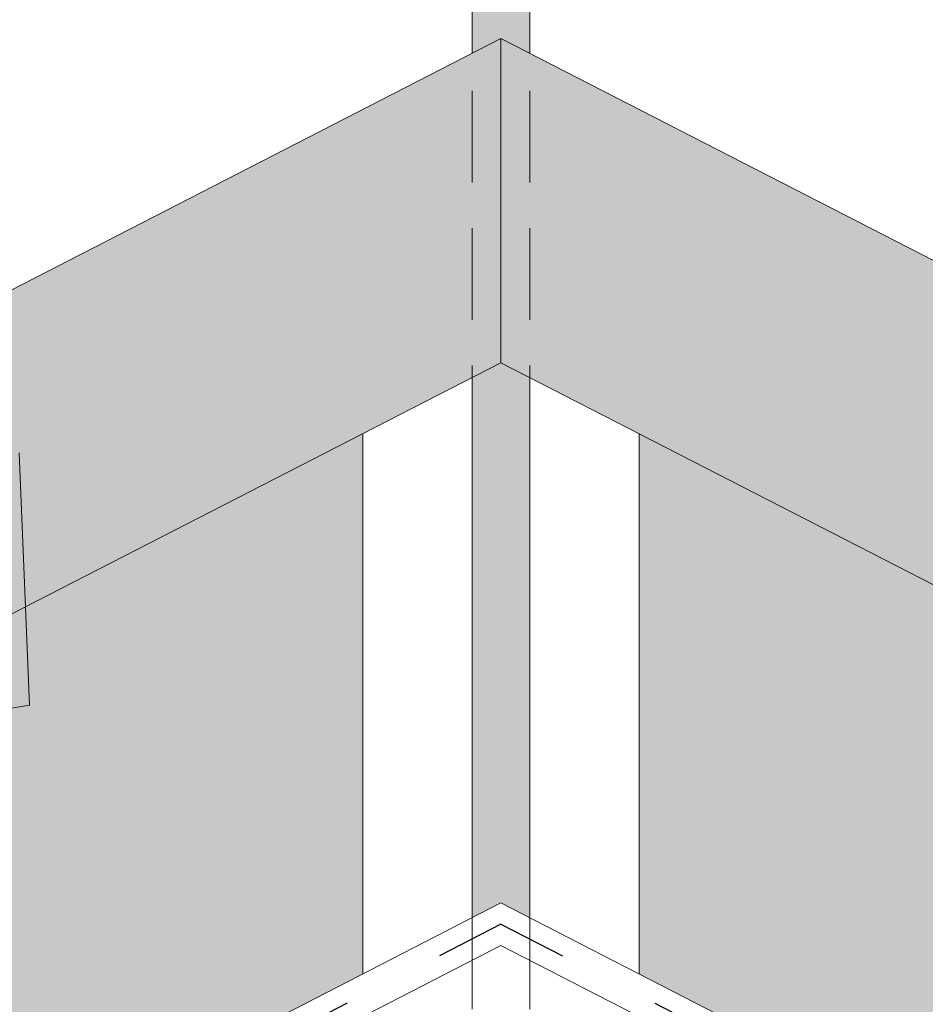
# Model space of a CAD drawing. Units: metres. Extents: x 0 to 277, y 0 to 190.
# Drawn here: x 140 to 150, y 121 to 132 of the extents above; entities that cross this region are included whole.
import ezdxf

# ---------------------------------------------------------------- set-up
doc = ezdxf.new("R2010")
doc.units = ezdxf.units.M
doc.header["$LTSCALE"] = 0.05
doc.linetypes.add('ACAD_ISO03W100', pattern=[30, 12, -18])
doc.linetypes.add('REJTETT2', pattern=[4.7624999999999975, 3.174999999999999, -1.587499999999999])
doc.layers.get('0').update_dxf_attribs({"linetype": 'CONTINUOUS'})

msp = doc.modelspace()

# ---------------------------------------------------------------- hatches: boundary and pattern name
at = {"linetype": 'Continuous', "lineweight": 9, "true_color": 0xff6526}
h = msp.add_hatch(color=30, dxfattribs=at)
edge = h.paths.add_edge_path(flags=16)
edge.add_ellipse((139.5769014127336, 137.2734878187756), major_axis=(0.010845529265188, 0.3853475388234761), ratio=0.5499922852565825, start_angle=0, end_angle=360, ccw=False)
edge = h.paths.add_edge_path(flags=16)
edge.add_ellipse((138.9074802252504, 136.9238906688779), major_axis=(0.010845529265188, 0.3853475388234761), ratio=0.5499922852565825, start_angle=0, end_angle=360, ccw=False)
edge = h.paths.add_edge_path(flags=16)
edge.add_ellipse((139.4845400049578, 136.1659598254752), major_axis=(0.010845529265188, 0.3853475388234761), ratio=0.5499922852565825, start_angle=0, end_angle=360, ccw=False)
edge = h.paths.add_edge_path(flags=16)
edge.add_ellipse((140.153961192441, 136.5155569753729), major_axis=(0.010845529265188, 0.3853475388234761), ratio=0.5499922852565825, start_angle=0, end_angle=360, ccw=False)
edge = h.paths.add_edge_path(flags=16)
edge.add_ellipse((140.0615997846653, 135.4080289820725), major_axis=(0.010845529265188, 0.3853475388234761), ratio=0.5499922852565825, start_angle=0, end_angle=360, ccw=False)
edge = h.paths.add_edge_path()
edge.add_arc((132.4001808221057, 130.2620622074986), 3.72064196497589, 63.61277506344429, 71.13489149249259)
edge.add_arc((134.6224291496794, 133.3879614090929), 1.093033075523949, 158.8218505142246, 183.2187112389734)
edge.add_line((133.5311203544255, 133.3265902628541), (134.0537660231394, 133.5950537488113))
edge = h.paths.add_edge_path()
edge.add_arc((157.7478921301885, 131.9110298424972), 1.967441476069598, 107.9374618902721, 121.7462323691796)
edge.add_line((156.7127070473506, 133.5841161540869), (157.2546388285893, 133.3057461151648))
edge.add_arc((154.9161126992249, 133.0053018452012), 2.357747063845934, 7.321022720032625, 19.25544074775818)
edge = h.paths.add_edge_path()
edge.add_ellipse((138.9998416330262, 138.0314186621783), major_axis=(0.010845529265188, 0.3853475388234761), ratio=0.5499922852565825, start_angle=123.55840474239989, end_angle=322.2182213071376, ccw=False)
edge.add_arc((144.2516172534183, 134.7512916425604), 6.242613203745844, 150.5203194878751, 151.9657383714478)
edge.add_arc((135.2756852585576, 139.2762308453928), 3.813486000133739, 315.16017897313236, 335.3432528180467, ccw=False)
edge.add_arc((133.7921888838874, 139.7435514824021), 5.243855904374594, 294.82082652191025, 322.9934044459189, ccw=False)
edge.add_line((135.9934653290751, 134.9840970223084), (133.6032177313529, 133.7828403638909))
edge.add_arc((132.4001808220997, 130.2620622074833), 3.720641964992404, 17.887171115927913, 71.13489149248193, ccw=False)
edge.add_line((135.9409788572026, 131.4048333596717), (139.4082964785748, 131.4048333596717))
edge.add_arc((134.6081273190811, 135.0613318303467), 6.034202932103272, 322.7018920431536, 357.4412635422692)
edge.add_arc((203.9506278841715, 133.7860221946828), 63.32230425779008, 175.7302888841623, 179.0897760061602, ccw=False)
edge.add_arc((143.535414863306, 137.7490547391474), 2.832822713835825, 120.6745437562713, 164.6180700118692, ccw=False)
edge.add_line((142.0902196502021, 140.1855061185198), (141.0633635196185, 140.1855061185198))
edge.add_arc((143.2166186507605, 136.7229234650011), 4.077497552695532, 121.8759888914091, 134.4816472745694)
edge.add_arc((144.2516646005909, 134.7512691812594), 6.242665474434119, 128.569453910741, 144.995421934893)
edge = h.paths.add_edge_path()
edge.add_arc((132.4001808220999, 130.2620622074833), 3.7206419649922, 10.272064441829912, 17.88717111592888, ccw=False)
edge.add_arc((139.3816645851941, 136.0410955816649), 6.098729916077941, 237.0126628166164, 250.8381740085387)
edge.add_line((137.3798335076064, 130.2802641376745), (139.2996239712539, 131.26640571928))
edge.add_arc((134.6081273190829, 135.061331830344), 6.034202932100194, 321.0307928979393, 322.7018920431639)
edge.add_line((139.4082964785749, 131.4048333596717), (135.9409788572026, 131.4048333596717))
h.paths.add_polyline_path([(145.5319395140314, 140.7809627287226), (145.2132402081715, 140.7809627287226), (145.2132402081715, 140.4985714001811), (145.5319395140314, 140.4985714001811)])
edge = h.paths.add_edge_path()
edge.add_line((145.2132402081715, 140.7809627287226), (142.8187447683171, 140.7809627287226))
edge.add_arc((143.21661865076, 136.7229234650009), 4.07749755269545, 95.59971546503859, 121.8759888914013)
edge.add_line((141.0633635196185, 140.1855061185198), (142.0902196502021, 140.1855061185198))
edge.add_arc((143.5354148633059, 137.7490547391475), 2.832822713835677, 103.92952433563192, 120.6745437562692, ccw=False)
edge.add_line((142.8534745002815, 140.4985714001811), (145.2132402081715, 140.4985714001811))
edge.add_line((145.2132402081715, 140.4985714001811), (145.2132402081715, 140.7809627287226))
edge = h.paths.add_edge_path()
edge.add_ellipse((151.7453380891768, 138.0314186621783), major_axis=(-0.010845529265188, 0.3853475388234761), ratio=0.5499922852565825, start_angle=37.78177869286242, end_angle=236.4415952576001, ccw=False)
edge.add_arc((146.4935151216119, 134.7512691812597), 6.242665474434029, 35.00457806510445, 51.43054608925669)
edge.add_arc((147.5285610714428, 136.7229234650009), 4.077497552695459, 45.51835272543681, 84.4002845349578)
edge.add_line((147.926434953886, 140.7809627287226), (145.5319395140314, 140.7809627287226))
edge.add_line((145.5319395140314, 140.7809627287226), (145.5319395140314, 140.4985714001811))
edge.add_line((145.5319395140314, 140.4985714001811), (147.8917052219215, 140.498571400181))
edge.add_arc((147.209764858897, 137.7490547391473), 2.832822713835819, 15.381929988139177, 76.07047566436592, ccw=False)
edge.add_arc((86.79455183803525, 133.7860221946837), 63.32230425778619, 0.910223993839395, 4.269711115837424, ccw=False)
edge.add_arc((156.1370524031219, 135.0613318303466), 6.034202932103403, 182.5587364577268, 218.9692071020687)
edge.add_line((151.445555750949, 131.26640571928), (153.3653462145966, 130.2802641376745))
edge.add_arc((151.3635151370086, 136.0410955816644), 6.098729916077549, 289.1618259914646, 302.9873371833873)
edge.add_arc((158.3449989001031, 130.2620622074833), 3.720641964992375, 108.86510850751691, 169.7279355581701, ccw=False)
edge.add_line((157.14196199085, 133.7828403638909), (154.7517143931277, 134.9840970223085))
edge.add_arc((156.9529908383153, 139.7435514824023), 5.243855904374624, 217.0065955540832, 245.179173478092, ccw=False)
edge.add_arc((155.4694944636452, 139.2762308453926), 3.813486000133619, 204.6567670443329, 224.8398210268664, ccw=False)
edge.add_arc((146.4935151216121, 134.7512691812595), 6.242665474434035, 28.03422723818142, 29.47964612175491)
edge = h.paths.add_edge_path(flags=16)
edge.add_arc((144.9567338291782, 137.4809585535335), 5.383982401620656, 6.684709774137546, 11.83953173596535)
edge.add_arc((148.1260680081913, 137.9978056713305), 2.180816414657825, 2.8880348469401156, 15.636206663162227, ccw=False)
edge = h.paths.add_edge_path(flags=16)
edge.add_ellipse((151.1682783094693, 137.2734878187756), major_axis=(-0.010845529265188, 0.3853475388234761), ratio=0.5499922852565825, start_angle=0, end_angle=360)
edge = h.paths.add_edge_path(flags=16)
edge.add_ellipse((150.5912185297619, 136.5155569753729), major_axis=(-0.010845529265188, 0.3853475388234761), ratio=0.5499922852565825, start_angle=0, end_angle=360)
edge = h.paths.add_edge_path(flags=16)
edge.add_ellipse((151.8376994969525, 136.9238906688779), major_axis=(-0.010845529265188, 0.3853475388234761), ratio=0.5499922852565825, start_angle=0, end_angle=360)
edge = h.paths.add_edge_path(flags=16)
edge.add_ellipse((151.2606397172451, 136.1659598254752), major_axis=(-0.010845529265188, 0.3853475388234761), ratio=0.5499922852565825, start_angle=0, end_angle=360)
edge = h.paths.add_edge_path(flags=16)
edge.add_ellipse((150.6835799375377, 135.4080289820725), major_axis=(-0.010845529265188, 0.3853475388234761), ratio=0.5499922852565825, start_angle=0, end_angle=360)
at = {"linetype": 'Continuous', "lineweight": 9, "true_color": 0x9ea9ad}
h = msp.add_hatch(color=253, dxfattribs=at)
h.paths.add_polyline_path([(148.1725898611015, 139.7282713963778), (147.8725898611015, 139.7282713963778), (147.8725898611015, 137.1855061185197), (142.8725898611015, 137.1855061185197), (142.8725898611015, 139.7282713963778), (142.5725898611015, 139.7282713963778), (142.5725898611015, 136.8855061185198), (148.1725898611015, 136.8855061185198)])
h.paths.add_polyline_path([(145.6725898611014, 136.8855061185198), (145.0725898611015, 136.8855061185198), (145.0725898611015, 131.4048333596717), (145.3725898611013, 131.4048333596717), (145.6725898611014, 131.2507225018951)])
h.paths.add_polyline_path([(145.3725898611013, 131.4048333596717), (145.0725898611015, 131.4048333596717), (145.0725898611015, 131.2507225018952)], flags=17)
h.paths.add_polyline_path([(142.5725898611015, 139.5394946137663), (142.3725987089279, 139.5394946137663), (142.3725987089279, 138.6984123974892), (142.5725898611015, 138.6984123974892)])
at = {"linetype": 'Continuous', "lineweight": 9, "true_color": 0xe2d5bb}
h = msp.add_hatch(color=254, dxfattribs=at)
h.paths.add_polyline_path([(139.6722744845834, 125.1038783414089, 0.2831711322249591), (138.7303161122459, 124.973330511363), (138.55813420138, 125.1821173539486), (140.3605543367545, 127.0924531619062), (140.4264970150895, 125.4913246118445), (145.3725898611013, 128.0321466489822), (145.3725898611014, 131.4048333596717), (140.0329957304065, 128.6618685874717), (140.0329957304065, 128.6618685874717), (137.0637430260173, 127.1365596936973), (137.0637449405069, 127.1365559668548), (119.0723810921513, 117.8943409160548), (119.0723810921513, 114.5216542053653)])
h.paths.add_polyline_path([(140.3605543367545, 127.0924531619061), (138.55813420138, 125.1821173539485), (138.7303161122459, 124.973330511363, -0.2831711322249379), (139.6722744845834, 125.1038783414089), (140.4264970150895, 125.4913246118445)], flags=17)
h.paths.add_polyline_path([(85.90741083630758, 100.857400868516), (78.92350000280683, 97.26974590456362), (78.92350000280683, 93.89705919387421), (85.90741083630758, 97.48471415782652)])
h.paths.add_polyline_path([(100.1453611533372, 105.5461316667369), (101.9477812887118, 107.4564674746945), (102.0176267029044, 105.7605781117149), (114.4144728181427, 112.1288734068589), (114.4144728181427, 115.5015601175484), (90.56531911031617, 103.2501816670224), (90.56531911031617, 99.87749495633291), (101.3539040386275, 105.4196218813234, 0.3150343926976344), (100.3175430642032, 105.3373448241514)])
h.paths.add_polyline_path([(101.9477812887118, 107.4564674746946), (100.1453611533372, 105.5461316667369), (100.3175430642032, 105.3373448241514, -0.3150343926976183), (101.3539040386274, 105.4196218813234), (102.0176267029044, 105.7605781117149)], flags=17)
h = msp.add_hatch(color=254, dxfattribs=at)
h.paths.add_polyline_path([(179.0177344942618, 111.3962432303324), (178.781429282408, 111.6325484421862), (178.4483876394649, 111.0410147580919), (178.5898410173502, 110.9683497534208)])
h.paths.add_polyline_path([(179.2540392086538, 111.1599385159404), (179.0177344942618, 111.3962432303324), (178.5898410173503, 110.9683497534208), (178.7592114795133, 110.8813436627343)])
h.paths.add_polyline_path([(180.817944564931, 113.1964533010016), (176.3307069040601, 115.5015601175483), (176.3307069040601, 112.1288734068588), (178.4483876394649, 111.0410147580919), (178.7814292824079, 111.6325484421862), (179.0177344942618, 111.3962432303324)])
h.paths.add_polyline_path([(180.817944564931, 113.1964533010016), (179.0177344942618, 111.3962432303324), (179.2540392086538, 111.1599385159405), (178.7592114795132, 110.8813436627343), (188.7275530192985, 105.7605781117148), (188.797398433491, 107.4564674746945), (190.5998185688657, 105.5461316667369), (190.4276366579996, 105.3373448241514, 0.3150343926975941), (189.3912756835754, 105.4196218813233), (191.5166221497989, 104.3278253247165), (193.7447256973797, 106.5559288722972)])
h.paths.add_polyline_path([(188.7973984334911, 107.4564674746945), (188.7275530192985, 105.7605781117148), (189.3912756835753, 105.4196218813233, -0.3150343926976477), (190.4276366579996, 105.3373448241514), (190.5998185688657, 105.5461316667369)], flags=17)
h.paths.add_polyline_path([(200.1798606118867, 103.2501816670223), (193.7447256973797, 106.5559288722972), (191.5166221497989, 104.3278253247165), (200.1798606118867, 99.87749495633282)])
h.paths.add_polyline_path([(204.8377688858951, 100.8574008685159), (204.8377688858951, 97.4847141578264), (211.8216797193959, 93.89705919387411), (211.8216797193959, 97.26974590456362)])
h.paths.add_polyline_path([(169.1753945877519, 118.4579370382951), (168.9390898733599, 118.6942417526871), (168.0938742620156, 117.8490261413427)], flags=17)
h.paths.add_polyline_path([(145.3725898611014, 131.4048333596717), (145.3725898611013, 128.0321466489822), (150.3186827071131, 125.4913246118445), (150.3846253854481, 127.0924531619061), (152.1870455208227, 125.1821173539485), (152.0148636099566, 124.973330511363, 0.2831711322248677), (151.0729052376194, 125.1038783414088), (171.6727986300515, 114.5216542053653), (171.6727986300515, 117.8943409160547), (169.3383843348557, 119.0935362141828), (168.9390898733599, 118.6942417526871), (169.175394587752, 118.4579370382951), (168.0938731236226, 117.8490255004117), (168.702784661506, 118.930546964541), (168.93908987336, 118.6942417526871), (169.3383843348558, 119.0935362141829)])
h.paths.add_polyline_path([(150.3846253854481, 127.0924531619062), (150.3186827071132, 125.4913246118445), (151.0729052376193, 125.1038783414089, -0.2831711322249197), (152.0148636099566, 124.973330511363), (152.1870455208227, 125.1821173539485)], flags=17)
at = {"linetype": 'Continuous', "lineweight": 9, "true_color": 0x9ea9ad}
msp.add_hatch(color=253, dxfattribs=at).paths.add_polyline_path([(145.6725898611014, 127.8780357912057), (145.3725898611013, 128.0321466489822), (145.0725898611015, 127.8780357912058), (145.0725898611015, 122.2568912733898), (145.3725898611013, 122.4110021311662), (145.6725898611014, 122.2568912733896)])
at = {"linetype": 'Continuous', "lineweight": 9, "true_color": 0xe2d5bb}
for points in [[(143.9357963584005, 121.6729172006697), (143.9357963584006, 127.2940617184856), (92.07099533858884, 100.6509651399091), (92.07099533858884, 95.02982062209303)], [(146.8093833638021, 121.6729172006697), (146.809383363802, 127.2940617184856), (198.6741843836138, 100.6509651399091), (198.6741843836138, 95.02982062209303)]]:
    msp.add_hatch(color=254, dxfattribs=at).paths.add_polyline_path(points)

# ---------------------------------------------------------------- linework, layer by layer
at = {"linetype": 'Continuous', "lineweight": 9}
for p, q in [((145.0725898611015, 136.8855061185198), (145.0725898611015, 131.2507225018953)), ((145.6725898611014, 136.8855061185198), (145.6725898611014, 131.2507225018951)), ((145.3725898611014, 131.4048333596717), (78.92350000280685, 97.26974590456372)), ((145.3725898611014, 131.4048333596717), (211.8216797193959, 97.26974590456372)), ((145.3725898611013, 128.0321466489822), (145.3725898611014, 131.4048333596717)), ((145.3725898611013, 128.0321466489822), (78.92350000280675, 93.89705919387411)), ((145.3725898611013, 128.0321466489822), (211.8216797193959, 93.89705919387411)), ((145.0725898611015, 127.8780357912058), (145.0725898611015, 122.2568912733898)), ((145.6725898611014, 127.8780357912056), (145.6725898611014, 122.2568912733896)), ((143.9357963584006, 127.2940617184857), (143.9357963584006, 121.6729172006697)), ((146.8093833638021, 127.2940617184857), (146.8093833638021, 121.6729172006697)), ((145.3725898611013, 122.4110021311663), (78.92350000280685, 88.27591467605816)), ((145.3725898611014, 122.4110021311662), (211.8216797193959, 88.27591467605816))]:
    msp.add_line(p, q, dxfattribs=at)
at = {"linetype": 'REJTETT2', "lineweight": 9, "ltscale": 6}
for p, q in [((145.0725898611015, 130.8602119380545), (145.0725898611015, 127.8780357912058)), ((145.6725898611014, 130.8602119380545), (145.6725898611014, 127.8780357912056)), ((145.0725898611015, 122.2568912733899), (145.0725898611015, 117.7202868470057)), ((145.6725898611014, 122.2568912733897), (145.6725898611014, 117.7202868470062))]:
    msp.add_line(p, q, dxfattribs=at)
at = {"linetype": 'Continuous', "lineweight": 13}
for p in [(140.3605543367545, 127.0924531619061), (140.2017266336852, 124.4235336731557)]:
    msp.add_line(p, (140.4686322987732, 124.468254160745), dxfattribs=at)
at = {"linetype": 'ACAD_ISO03W100', "lineweight": 25, "ltscale": 1.199999999999999}
for q in [(78.92350000280685, 88.05453131954307), (211.8216797193959, 88.05453131954307)]:
    msp.add_line((145.3725898611013, 122.1896187746513), q, dxfattribs=at)
at = {"linetype": 'Continuous', "lineweight": 18}
for p in [(140.3725898611013, 119.3997211218606), (150.3725898611013, 119.3997211218606)]:
    msp.add_line(p, (145.3725898611015, 121.9682354181364), dxfattribs=at)
at = {"linetype": 'Continuous', "lineweight": 25}
msp.add_arc((134.6081273190809, 135.0613318303467), 6.03420293210341, 321.0307928979292, 357.4412635422721, dxfattribs=at)

doc.saveas('drawing.dxf')
